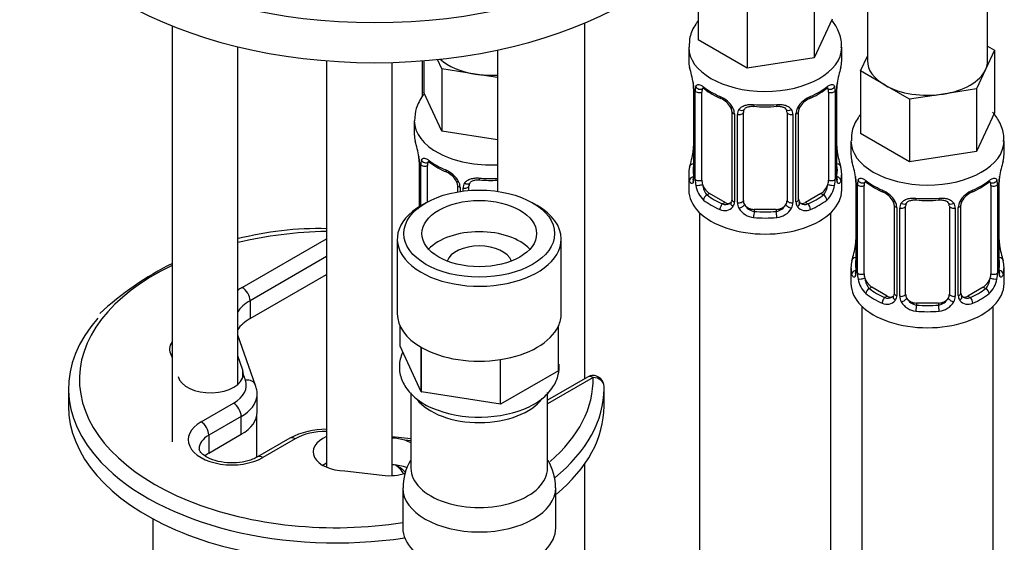
# Model space of a CAD drawing. Units: millimetres. Extents: x -325 to 1540, y 0 to 1779.
# Drawn here: x 1299 to 1389, y 401 to 449 of the extents above; entities that cross this region are included whole.
import ezdxf

# ---------------------------------------------------------------- set-up
doc = ezdxf.new("R2010")
doc.units = ezdxf.units.MM
for name, color, linetype in [('11859', 7, 'Continuous'), ('36359', 7, 'Continuous'), ('36939', 7, 'Continuous'), ('40097', 7, 'Continuous'), ('564', 7, 'Continuous'), ('64106', 7, 'Continuous'), ('64269-15X100', 7, 'Continuous'), ('76110', 7, 'Continuous'), ('Défaut', 7, 'Continuous')]:
    doc.layers.add(name, color=color, linetype=linetype)

# ---------------------------------------------------------------- blocks, each defined once
blk = doc.blocks.new('SE1')
at = {"layer": '11859', "color": 7, "linetype": 'Continuous'}
for p, q in [((1312.643, 448.546), (1312.643, 410.47)), ((1318.643, 415.712), (1318.643, 446.643)), ((1326.785, 445.36), (1326.785, 408.15)), ((1332.785, 407.386), (1332.785, 445.209))]:
    blk.add_line(p, q, dxfattribs=at)
at = {"layer": '36359', "color": 7, "linetype": 'Continuous'}
for p, q in [((1335.672, 445.365), (1335.672, 442.446)), ((1337.315, 444.619), (1336.916, 445.479)), ((1340.383, 444.145), (1337.315, 444.619)), ((1337.315, 444.619), (1337.315, 438.904)), ((1342.402, 443.832), (1340.383, 444.145)), ((1337.315, 438.904), (1335.672, 442.446)), ((1334.806, 439.864), (1334.806, 438.619)), ((1342.402, 438.117), (1337.315, 438.904)), ((1335.207, 436.603), (1335.214, 436.553)), ((1335.257, 436.093), (1335.257, 432)), ((1335.284, 436.009), (1335.284, 432.017)), ((1335.397, 432.085), (1335.397, 435.851)), ((1336.008, 432.435), (1336.008, 435.762)), ((1338.753, 433.987), (1338.753, 433.353)), ((1338.992, 433.776), (1338.992, 433.392)), ((1339.264, 433.43), (1339.264, 433.711)), ((1339.806, 433.486), (1339.806, 433.897))]:
    blk.add_line(p, q, dxfattribs=at)
for centre, radius, start, end in [((1320.633, 433.814), 14.858, 10.74783, 16.39413), ((1333.049, 436.139), 2.205, 358.96876, 10.8298), ((1331.73, 435.968), 3.555, 0.6583, 9.98841), ((1336.502, 435.896), 1.106, 160.49269, 182.29717), ((1340.269, 441.284), 6.606, 232.40185, 247.528), ((1336.689, 433.065), 2.495, 29.81977, 66.99983), ((1337.035, 433.472), 1.841, 28.0931, 67.242), ((1338.086, 433.994), 0.665, 359.47385, 31.24468), ((1337.83, 433.755), 1.162, 1.0203, 28.27498), ((1341.806, 446.217), 11.808, 264.97026, 272.90212), ((1340.049, 433.723), 0.785, 144.97125, 180.86406)]:
    blk.add_arc(centre, radius, start, end, dxfattribs=at)
for centre, major_axis, ratio, start_param, end_param in [((1341.806, 447.212), (-5.5, 0), 0.57735, 0.567327, 1.308997), ((1341.806, 447.212), (5.5, 0), 0.57735, 4.45059, 4.821001), ((1341.806, 439.864), (7, 0), 0.57735, 3.141852, 4.797663), ((1341.806, 438.619), (7, 0), 0.57735, 3.141593, 3.293694), ((1335.606, 436.664), (0.395, 0.063), 0.166114, 3.102883, 3.429422), ((1335.657, 436.093), (0.4, 0), 0.57735, 3.113137, 3.141591), ((1335.657, 436.093), (0.4, 0), 0.57735, 3.141591, 3.513239), ((1335.822, 436.363), (0.373, -0.146), 0.85055, 3.855675, 5.740852), ((1336.715, 435.353), (-0.5, 0.866), 0.57735, 0.338885, 0.785398), ((1341.806, 438.619), (-7, 0), 0.57735, 0.633297, 0.937499), ((1336.486, 436.364), (0.247, 0.314), 0.658162, 2.44473, 3.142159), ((1335.763, 435.944), (0.4, 0), 0.57735, 3.555344, 5.371005), ((1337.9, 435.548), (0.156, 0.368), 0.483207, 2.29088, 3.17446), ((1339.022, 434.515), (0.359, 0.176), 0.358003, 3.132147, 4.05706), ((1341.806, 438.619), (-7, 0), 0.57735, 1.418695, 1.65607), ((1340.806, 434.853), (0.035, 0.398), 0.123712, 2.191761, 3.14151), ((1339.153, 433.987), (0.4, 0), 0.57735, 3.13735, 4.298637), ((1339.409, 433.926), (0.4, 0), 0.57735, 4.340743, 6.156403), ((1339.543, 434.39), (-0.332, 0.222), 0.641506, 1.587428, 3.144592), ((1340.806, 433.897), (-1, 0), 0.816497, 6.156042, 6.283185)]:
    blk.add_ellipse(centre, major_axis=major_axis, ratio=ratio, start_param=start_param, end_param=end_param, dxfattribs=at)
for points, knots in [([(1335.75, 442.378), (1335.698, 442.315), (1335.368, 441.894), (1334.914, 441.062), (1334.854, 440.286), (1334.829, 439.863)], [0.8453236, 0.8453236, 0.8453236, 0.8453236, 0.8590835, 0.9347073, 1, 1, 1, 1]), ([(1335.459, 436.265), (1335.488, 436.331), (1335.524, 436.378), (1335.614, 436.437), (1335.667, 436.448), (1335.787, 436.439), (1335.855, 436.417), (1336.001, 436.345), (1336.08, 436.293), (1336.164, 436.228)], [0, 0, 0, 0, 0.25, 0.25, 0.5, 0.5, 0.75, 0.75, 1, 1, 1, 1]), ([(1336.058, 436.158), (1336.057, 436.158), (1336.06, 436.158), (1336.116, 436.139), (1336.195, 436.08), (1336.24, 436.047)], [0.4181516, 0.4181516, 0.4181516, 0.4181516, 0.4906492, 0.7561856, 1, 1, 1, 1]), ([(1339.406, 434.173), (1339.469, 434.261), (1339.549, 434.335), (1339.737, 434.461), (1339.845, 434.511), (1340.079, 434.586), (1340.206, 434.611), (1340.469, 434.637), (1340.606, 434.637), (1340.746, 434.625)], [0, 0, 0, 0, 0.25, 0.25, 0.5, 0.5, 0.75, 0.75, 1, 1, 1, 1]), ([(1339.883, 434.165), (1339.898, 434.191), (1339.944, 434.265), (1340.118, 434.376), (1340.423, 434.463), (1340.644, 434.457), (1340.772, 434.452)], [0, 0, 0, 0, 0.125364, 0.428203, 0.714432, 1, 1, 1, 1])]:
    blk.add_open_spline(points, degree=3, knots=knots, dxfattribs=at)
blk.add_open_spline([(1339.826, 433.999), (1339.831, 434.091), (1339.851, 434.146), (1339.886, 434.163)], degree=3, dxfattribs=at)
at = {"layer": '36939', "color": 7, "linetype": 'Continuous'}
for p, q in [((1376.258, 471.984), (1376.258, 445.375)), ((1387.258, 445.375), (1387.258, 471.994)), ((1360.774, 452.999), (1360.774, 447.284)), ((1371.399, 451.355), (1371.399, 445.64)), ((1365.265, 450.406), (1365.265, 444.691)), ((1373.043, 449.182), (1371.399, 445.64)), ((1365.265, 444.691), (1360.774, 447.284)), ((1359.908, 446.6), (1359.908, 445.356)), ((1373.908, 445.356), (1373.908, 446.6)), ((1387.892, 446.324), (1387.07, 444.553)), ((1387.258, 446.69), (1387.892, 446.324)), ((1387.892, 446.324), (1387.892, 440.608)), ((1371.399, 445.64), (1365.265, 444.691)), ((1375.623, 444.426), (1376.258, 445.793)), ((1375.623, 444.426), (1375.623, 438.71)), ((1377.869, 443.13), (1375.623, 444.426)), ((1387.07, 444.553), (1386.248, 442.782)), ((1360.309, 443.339), (1360.317, 443.289)), ((1360.359, 442.829), (1360.359, 434.765)), ((1360.386, 442.745), (1360.386, 434.682)), ((1360.499, 434.524), (1360.499, 442.588)), ((1361.11, 434.435), (1361.11, 442.498)), ((1372.707, 442.498), (1372.707, 434.435)), ((1373.318, 442.588), (1373.318, 434.524)), ((1373.431, 434.682), (1373.431, 442.745)), ((1373.458, 434.765), (1373.458, 442.829)), ((1380.114, 441.833), (1377.869, 443.13)), ((1386.248, 442.782), (1383.181, 442.308)), ((1386.248, 442.782), (1386.248, 437.067)), ((1383.181, 442.308), (1380.114, 441.833)), ((1380.114, 441.833), (1380.114, 436.118)), ((1363.855, 440.723), (1363.855, 432.66)), ((1364.908, 432.57), (1364.908, 440.633)), ((1368.908, 440.633), (1368.908, 432.57)), ((1369.962, 432.66), (1369.962, 440.723)), ((1387.892, 440.608), (1386.248, 437.067)), ((1364.094, 440.512), (1364.094, 432.449)), ((1364.366, 432.384), (1364.366, 440.447)), ((1369.45, 440.447), (1369.45, 432.384)), ((1369.723, 432.449), (1369.723, 440.512)), ((1374.758, 438.026), (1374.758, 436.782)), ((1380.114, 436.118), (1375.623, 438.71)), ((1388.758, 436.782), (1388.758, 438.026)), ((1373.508, 437.023), (1373.5, 437.073)), ((1386.248, 437.067), (1380.114, 436.118)), ((1359.908, 435.006), (1359.908, 433.536)), ((1373.908, 433.536), (1373.908, 435.006)), ((1375.158, 434.766), (1375.166, 434.716)), ((1375.208, 434.255), (1375.208, 426.192)), ((1388.307, 426.192), (1388.307, 434.255)), ((1375.236, 434.172), (1375.236, 426.108)), ((1375.348, 425.951), (1375.348, 434.014)), ((1375.959, 425.861), (1375.959, 433.925)), ((1387.556, 433.925), (1387.556, 425.861)), ((1388.167, 434.014), (1388.167, 425.951)), ((1388.28, 426.108), (1388.28, 434.172)), ((1361.817, 433.21), (1361.588, 433.078)), ((1363.231, 432.393), (1361.817, 433.21)), ((1372, 433.21), (1370.585, 432.393)), ((1372, 433.21), (1372.229, 433.078)), ((1363.231, 432.393), (1363.003, 432.261)), ((1365.908, 431.753), (1365.908, 431.566)), ((1367.908, 431.753), (1365.908, 431.753)), ((1367.908, 431.753), (1367.908, 431.566)), ((1370.585, 432.393), (1370.814, 432.261)), ((1378.704, 432.15), (1378.704, 424.087)), ((1378.943, 431.939), (1378.943, 423.876)), ((1379.216, 423.81), (1379.216, 431.874)), ((1379.758, 423.996), (1379.758, 432.06)), ((1383.758, 432.06), (1383.758, 423.996)), ((1384.3, 431.874), (1384.3, 423.81)), ((1384.572, 423.876), (1384.572, 431.939)), ((1384.811, 424.087), (1384.811, 432.15)), ((1360.908, 431.454), (1360.908, 222.88)), ((1372.908, 222.88), (1372.908, 431.454)), ((1388.357, 428.45), (1388.35, 428.5)), ((1374.758, 426.433), (1374.758, 424.963)), ((1388.758, 424.963), (1388.758, 426.433)), ((1376.667, 424.637), (1376.438, 424.504)), ((1378.081, 423.82), (1376.667, 424.637)), ((1386.849, 424.637), (1385.435, 423.82)), ((1386.849, 424.637), (1387.078, 424.504)), ((1378.081, 423.82), (1377.852, 423.688)), ((1385.435, 423.82), (1385.664, 423.688)), ((1375.758, 422.881), (1375.758, 214.306)), ((1380.758, 423.18), (1380.758, 422.993)), ((1382.758, 423.18), (1380.758, 423.18)), ((1382.758, 423.18), (1382.758, 422.993)), ((1387.758, 214.306), (1387.758, 422.881))]:
    blk.add_line(p, q, dxfattribs=at)
for centre, radius, start, end in [((1345.736, 440.55), 14.858, 10.74783, 16.39413), ((1388.082, 440.55), 14.858, 163.60597, 169.25206), ((1358.151, 442.875), 2.205, 358.96876, 10.8298), ((1356.832, 442.704), 3.555, 0.6583, 9.98841), ((1376.982, 442.704), 3.552, 170.00785, 179.34544), ((1376.128, 442.826), 2.669, 168.93204, 179.93746), ((1361.604, 442.632), 1.106, 160.49269, 182.29717), ((1365.371, 448.02), 6.606, 232.40185, 247.528), ((1368.433, 448.041), 6.63, 292.49965, 307.57051), ((1372.215, 442.632), 1.104, 357.68409, 19.52604), ((1361.791, 439.801), 2.495, 29.81977, 66.99983), ((1362.138, 440.208), 1.841, 28.0931, 67.242), ((1372.026, 439.801), 2.495, 113.00039, 150.18002), ((1371.678, 440.233), 1.823, 112.89683, 152.49262), ((1363.188, 440.73), 0.665, 359.47385, 31.24468), ((1362.932, 440.491), 1.162, 1.0203, 28.27498), ((1365.152, 440.459), 0.785, 144.97125, 180.86406), ((1366.908, 452.953), 11.808, 264.97026, 275.02974), ((1368.622, 440.716), 0.278, 347.4055, 41.22346), ((1368.665, 440.459), 0.785, 359.13105, 35.03364), ((1370.884, 440.491), 1.161, 151.71862, 178.9861), ((1370.63, 440.727), 0.667, 148.60665, 180.28771), ((1345.736, 439.812), 14.858, 343.60587, 349.25217), ((1357.691, 437.535), 2.667, 348.93103, 359.93687), ((1375.671, 437.488), 2.21, 178.96542, 190.82293), ((1388.082, 439.812), 14.858, 190.74794, 196.39403), ((1360.585, 431.976), 14.858, 10.74783, 16.39413), ((1402.931, 431.976), 14.858, 163.60597, 169.25206), ((1359.363, 434.721), 0.997, 345.56088, 2.59855), ((1359.094, 434.641), 1.293, 343.33854, 1.80837), ((1363.394, 434.55), 2.895, 180.50925, 191.94833), ((1370.424, 434.55), 2.894, 348.04934, 359.49307), ((1374.721, 434.641), 1.291, 178.17711, 196.67599), ((1374.424, 434.714), 0.965, 179.2919, 194.30975), ((1373, 434.301), 2.205, 358.96876, 10.8298), ((1371.681, 434.131), 3.555, 0.6583, 9.98841), ((1376.454, 434.059), 1.106, 160.49269, 182.29717), ((1380.221, 439.447), 6.606, 232.40185, 247.528), ((1383.283, 439.468), 6.63, 292.49965, 307.57051), ((1387.064, 434.059), 1.104, 357.68409, 19.52604), ((1391.831, 434.131), 3.552, 170.00785, 179.34544), ((1390.977, 434.253), 2.669, 168.93204, 179.93746), ((1362.851, 434.303), 2.316, 188.75417, 226.81523), ((1370.966, 434.303), 2.316, 313.18423, 351.24637), ((1376.64, 431.228), 2.495, 29.81977, 66.99983), ((1376.987, 431.635), 1.841, 28.0931, 67.242), ((1386.875, 431.228), 2.495, 113.00039, 150.18002), ((1386.527, 431.659), 1.823, 112.89683, 152.49262), ((1363.315, 432.435), 0.779, 325.29366, 1.02771), ((1370.501, 432.435), 0.779, 178.96595, 214.71268), ((1370.24, 432.611), 0.273, 168.44726, 220.80596), ((1370.196, 432.473), 0.162, 193.74776, 260.77178), ((1378.038, 432.157), 0.665, 359.47385, 31.24468), ((1377.782, 431.918), 1.162, 1.0203, 28.27498), ((1381.758, 444.38), 11.808, 264.97026, 275.02974), ((1385.733, 431.918), 1.161, 151.71862, 178.9861), ((1385.48, 432.154), 0.667, 148.60665, 180.28771), ((1363.209, 432.613), 0.972, 242.86661, 320.21211), ((1363.284, 432.952), 0.746, 247.83029, 300.17582), ((1365.464, 432.4), 1.098, 180.83698, 209.49085), ((1365.997, 432.728), 1.723, 210.28712, 265.04531), ((1366.087, 432.763), 1.21, 206.8319, 261.53893), ((1367.736, 432.756), 1.202, 278.24899, 333.38019), ((1367.82, 432.728), 1.723, 274.95482, 329.71275), ((1368.353, 432.4), 1.098, 330.50418, 359.16799), ((1370.608, 432.613), 0.972, 219.78724, 297.13404), ((1370.529, 432.939), 0.735, 240.4432, 292.80783), ((1380.001, 431.885), 0.785, 144.97125, 180.86406), ((1383.471, 432.142), 0.278, 347.4055, 41.22346), ((1383.515, 431.886), 0.785, 359.13105, 35.03364), ((1372.54, 428.962), 2.667, 348.93103, 359.93687), ((1390.52, 428.914), 2.21, 178.96542, 190.82293), ((1360.585, 431.239), 14.858, 343.60587, 349.25217), ((1402.931, 431.239), 14.858, 190.74794, 196.39403), ((1374.212, 426.148), 0.997, 345.56088, 2.59855), ((1373.943, 426.068), 1.293, 343.33854, 1.80837), ((1389.57, 426.067), 1.291, 178.17711, 196.67599), ((1389.273, 426.141), 0.965, 179.2919, 194.30975), ((1378.243, 425.977), 2.895, 180.50925, 191.94833), ((1377.7, 425.73), 2.316, 188.75417, 226.81523), ((1385.815, 425.73), 2.316, 313.18423, 351.24637), ((1385.274, 425.977), 2.894, 348.04934, 359.49307), ((1378.058, 424.04), 0.972, 242.86661, 320.21211), ((1378.133, 424.379), 0.746, 247.83029, 300.17582), ((1378.165, 423.862), 0.779, 325.29366, 1.02771), ((1380.314, 423.827), 1.098, 180.83698, 209.49085), ((1380.936, 424.19), 1.21, 206.8319, 261.53893), ((1382.585, 424.182), 1.202, 278.24899, 333.38019), ((1383.202, 423.826), 1.098, 330.50418, 359.16799), ((1385.351, 423.862), 0.779, 178.96595, 214.71268), ((1385.457, 424.04), 0.972, 219.78724, 297.13404), ((1385.089, 424.038), 0.273, 168.44726, 220.80596), ((1385.045, 423.899), 0.162, 193.74776, 260.77178), ((1385.379, 424.366), 0.735, 240.4432, 292.80783), ((1380.846, 424.155), 1.723, 210.28712, 265.04531), ((1382.669, 424.155), 1.723, 274.95482, 329.71275)]:
    blk.add_arc(centre, radius, start, end, dxfattribs=at)
for centre, major_axis, ratio, start_param, end_param in [((1366.908, 446.6), (-7, 0), 0.57735, 6.281691, 6.283185), ((1366.908, 446.6), (-7, 0), 0.57735, 0, 3.131909), ((1366.908, 445.356), (7, 0), 0.57735, 3.141593, 3.293694), ((1366.908, 445.356), (-7, 0), 0.57735, 2.989492, 3.141593), ((1381.758, 445.375), (5.5, 0), 0.57735, 3.141593, 3.926991), ((1381.758, 445.375), (-5.5, 0), 0.57735, 2.879793, 3.141593), ((1381.758, 445.375), (5.5, 0), 0.57735, 4.974188, 6.021386), ((1360.708, 443.4), (0.395, 0.063), 0.166114, 3.102883, 3.429422), ((1373.108, 443.4), (-0.395, 0.063), 0.166114, 2.853764, 3.184441), ((1360.759, 442.829), (0.4, 0), 0.57735, 3.113137, 3.141591), ((1360.759, 442.829), (0.4, 0), 0.57735, 3.141591, 3.513239), ((1360.865, 442.68), (0.4, 0), 0.57735, 3.555344, 5.371005), ((1360.924, 443.099), (0.373, -0.146), 0.85055, 3.855675, 5.740852), ((1361.817, 442.09), (-0.5, 0.866), 0.57735, 0.338885, 0.785398), ((1366.908, 445.356), (-7, 0), 0.57735, 0.633297, 0.937499), ((1361.588, 443.1), (0.247, 0.314), 0.658162, 2.44473, 3.142159), ((1366.908, 445.356), (7, 0), 0.57735, 5.345686, 5.649888), ((1372.229, 443.1), (-0.247, 0.314), 0.658162, 3.141017, 3.838456), ((1372, 442.09), (-0.5, -0.866), 0.57735, -3.480478, -3.361794), ((1372.893, 443.099), (-0.373, -0.146), 0.85055, 0.542333, 2.42751), ((1372, 442.09), (0.5, 0.866), 0.57735, 5.497787, 5.9443), ((1372.952, 442.68), (-0.4, 0), 0.57735, 0.912181, 2.727841), ((1373.058, 442.829), (-0.4, 0), 0.57735, 2.769946, 3.146041), ((1381.758, 445.375), (5.5, 0), 0.57735, 3.926991, 4.974188), ((1363.003, 442.284), (0.156, 0.368), 0.483207, 2.29088, 3.17446), ((1370.814, 442.284), (-0.156, 0.368), 0.483207, 3.128072, 3.992305), ((1364.124, 441.251), (0.359, 0.176), 0.358003, 3.132147, 4.05706), ((1364.255, 440.723), (0.4, 0), 0.57735, 3.13735, 4.298637), ((1364.512, 440.662), (0.4, 0), 0.57735, 4.340743, 6.156403), ((1364.646, 441.126), (-0.332, 0.222), 0.641506, 1.587428, 3.144592), ((1365.908, 440.633), (-1, 0), 0.816497, 6.156042, 6.283185), ((1366.908, 445.356), (-7, 0), 0.57735, 1.418695, 1.722897), ((1365.908, 441.589), (0.035, 0.398), 0.123712, 2.191761, 3.14151), ((1367.908, 441.589), (-0.035, 0.398), 0.123712, 3.141664, 4.091425), ((1369.171, 441.126), (0.332, 0.222), 0.641506, 3.149217, 4.695758), ((1369.305, 440.662), (-0.4, 0), 0.57735, 0.126783, 1.942443), ((1369.562, 440.723), (-0.4, 0), 0.57735, 1.984548, 3.144521), ((1369.693, 441.251), (-0.359, 0.176), 0.358003, 2.226125, 3.17051), ((1381.758, 438.026), (-7, 0), 0.57735, 6.281691, 6.283185), ((1381.758, 438.026), (-7, 0), 0.57735, 0, 3.131909), ((1360.708, 436.962), (0.395, -0.063), 0.166114, 3.188685, 3.653865), ((1373.108, 436.962), (-0.395, -0.063), 0.166114, 2.62932, 3.098959), ((1381.758, 436.782), (7, 0), 0.57735, 3.141593, 3.293694), ((1381.758, 436.782), (-7, 0), 0.57735, 2.989492, 3.141593), ((1366.908, 435.006), (7, 0), 0.57735, 2.989492, 3.293694), ((1360.385, 435.583), (0.387, -0.103), 0.80707, 1.846723, 3.352676), ((1366.908, 435.333), (6.6, 0), 0.57735, 3.017713, 3.265472), ((1373.432, 435.583), (-0.387, -0.103), 0.80707, 2.93051, 4.436462), ((1366.908, 435.333), (-6.6, 0), 0.57735, 3.017713, 3.265472), ((1366.908, 435.006), (-7, 0), 0.57735, 2.989492, 3.293694), ((1360.385, 434.429), (-0.387, -0.103), 0.80707, 4.501306, 6.072102), ((1360.708, 434.349), (0.381, -0.123), 0.86268, 3.140217, 3.728142), ((1360.759, 434.765), (0.4, 0), 0.57735, 3.141593, 3.513239), ((1360.865, 434.617), (-0.4, 0), 0.57735, 0.413752, 2.229412), ((1361.817, 434.026), (-0.5, 0.866), 0.57735, 0.785398, 1.231911), ((1372, 434.026), (0.5, 0.866), 0.57735, 5.051274, 5.497787), ((1372.952, 434.617), (0.4, 0), 0.57735, 4.053773, 5.869434), ((1373.058, 434.765), (-0.4, 0), 0.57735, 2.769946, 3.141593), ((1373.432, 434.429), (0.387, -0.103), 0.80707, 0.211083, 1.718624), ((1373.108, 434.349), (-0.381, -0.123), 0.86268, 2.555043, 3.150979), ((1375.558, 434.826), (0.395, 0.063), 0.166114, 3.102883, 3.429422), ((1375.608, 434.255), (0.4, 0), 0.57735, 3.113137, 3.141591), ((1375.608, 434.255), (0.4, 0), 0.57735, 3.141591, 3.513239), ((1375.774, 434.525), (0.373, -0.146), 0.85055, 3.855675, 5.740852), ((1376.667, 433.516), (-0.5, 0.866), 0.57735, 0.338885, 0.785398), ((1381.758, 436.782), (-7, 0), 0.57735, 0.633297, 0.937499), ((1376.438, 434.527), (0.247, 0.314), 0.658162, 2.44473, 3.142159), ((1381.758, 436.782), (7, 0), 0.57735, 5.345686, 5.649888), ((1387.078, 434.527), (-0.247, 0.314), 0.658162, 3.141017, 3.838456), ((1387.742, 434.525), (-0.373, -0.146), 0.85055, 0.542333, 2.42751), ((1386.849, 433.516), (0.5, 0.866), 0.57735, 5.497787, 5.9443), ((1387.907, 434.255), (-0.4, 0), 0.57735, 2.769946, 3.146041), ((1387.958, 434.826), (-0.395, 0.063), 0.166114, 2.853764, 3.184441), ((1366.908, 433.536), (-7, 0), 0.57735, 0, 3.141593), ((1360.924, 434.048), (-0.392, -0.078), 0.178244, 0.357599, 2.242775), ((1361.817, 434.026), (0.5, -0.866), 0.57735, 4.373504, 5.497787), ((1372, 434.026), (0.5, 0.866), 0.57735, 3.926991, 5.051274), ((1372.893, 434.048), (0.392, -0.078), 0.178244, 4.04041, 5.925586), ((1375.715, 434.107), (0.4, 0), 0.57735, 3.555344, 5.371005), ((1377.852, 433.711), (0.156, 0.368), 0.483207, 2.29088, 3.17446), ((1385.664, 433.711), (-0.156, 0.368), 0.483207, 3.128072, 3.992305), ((1387.801, 434.107), (-0.4, 0), 0.57735, 0.912181, 2.727841), ((1361.588, 432.751), (-0.247, -0.314), 0.658162, 4.015526, 5.586322), ((1366.908, 435.006), (-7, 0), 0.57735, 0.633297, 0.937499), ((1366.908, 435.333), (-6.6, 0), 0.57735, 0.633297, 0.937499), ((1364.124, 432.201), (0.333, -0.222), 0.670791, 3.124422, 4.652076), ((1364.255, 432.66), (0.4, 0), 0.57735, 3.141593, 4.298637), ((1364.512, 432.599), (-0.4, 0), 0.57735, 1.19915, 3.01481), ((1365.908, 432.57), (1, 0), 0.816497, 3.141593, 3.588106), ((1367.908, 432.57), (1, 0), 0.816497, 5.836672, 6.283185), ((1369.305, 432.599), (0.4, 0), 0.57735, 3.268375, 5.084035), ((1369.562, 432.66), (-0.4, 0), 0.57735, 1.984548, 3.141593), ((1369.693, 432.201), (-0.333, -0.222), 0.670791, 1.631109, 3.165986), ((1366.908, 435.333), (6.6, 0), 0.57735, 5.345686, 5.649888), ((1366.908, 435.006), (7, 0), 0.57735, 5.345686, 5.649888), ((1372.229, 432.751), (0.247, -0.314), 0.658162, 0.696863, 2.267659), ((1378.974, 432.678), (0.359, 0.176), 0.358003, 3.132147, 4.05706), ((1381.758, 436.782), (-7, 0), 0.57735, 1.418695, 1.722897), ((1380.758, 433.016), (0.035, 0.398), 0.123712, 2.191761, 3.14151), ((1382.758, 433.016), (-0.035, 0.398), 0.123712, 3.141664, 4.091425), ((1384.542, 432.678), (-0.359, 0.176), 0.358003, 2.226125, 3.17051), ((1363.003, 431.935), (-0.156, -0.368), 0.483207, 3.861676, 5.432473), ((1363.231, 433.21), (-0.5, 0.866), 0.57735, 2.356194, 3.141593), ((1364.646, 432.076), (-0.355, -0.185), 0.387288, 0.98259, 2.867767), ((1365.908, 432.57), (1, 0), 0.816497, 3.588106, 4.712389), ((1365.908, 431.24), (-0.035, -0.398), 0.123712, 3.762557, 5.333353), ((1366.908, 435.333), (-6.6, 0), 0.57735, 1.418695, 1.722897), ((1367.908, 432.57), (1, 0), 0.816497, 4.712389, 5.836672), ((1367.908, 431.24), (0.035, -0.398), 0.123712, 0.949832, 2.520628), ((1369.171, 432.076), (0.355, -0.185), 0.387288, 3.415419, 5.300595), ((1370.585, 433.21), (0.5, 0.866), 0.57735, 3.141593, 3.926991), ((1370.814, 431.935), (0.156, -0.368), 0.483207, 0.850713, 2.421509), ((1379.104, 432.15), (0.4, 0), 0.57735, 3.13735, 4.298637), ((1379.361, 432.089), (0.4, 0), 0.57735, 4.340743, 6.156403), ((1379.495, 432.553), (-0.332, 0.222), 0.641506, 1.587428, 3.144592), ((1380.758, 432.06), (-1, 0), 0.816497, 6.156042, 6.283185), ((1384.02, 432.553), (0.332, 0.222), 0.641506, 3.149217, 4.695758), ((1384.154, 432.089), (-0.4, 0), 0.57735, 0.126783, 1.942443), ((1384.411, 432.15), (-0.4, 0), 0.57735, 1.984548, 3.144521), ((1366.908, 435.006), (7, 0), 0.57735, 4.560288, 4.86449), ((1375.558, 428.389), (0.395, -0.063), 0.166114, 3.188685, 3.653865), ((1387.958, 428.389), (-0.395, -0.063), 0.166114, 2.62932, 3.098959), ((1381.758, 426.433), (7, 0), 0.57735, 2.989492, 3.293694), ((1375.234, 427.01), (0.387, -0.103), 0.80707, 1.846723, 3.352676), ((1381.758, 426.76), (6.6, 0), 0.57735, 3.017713, 3.265472), ((1388.281, 427.01), (-0.387, -0.103), 0.80707, 2.93051, 4.436462), ((1381.758, 426.76), (-6.6, 0), 0.57735, 3.017713, 3.265472), ((1381.758, 426.433), (-7, 0), 0.57735, 2.989492, 3.293694), ((1375.234, 425.856), (-0.387, -0.103), 0.80707, 4.501306, 6.072102), ((1375.608, 426.192), (0.4, 0), 0.57735, 3.141593, 3.513239), ((1387.907, 426.192), (-0.4, 0), 0.57735, 2.769946, 3.141593), ((1388.281, 425.856), (0.387, -0.103), 0.80707, 0.211083, 1.718624), ((1375.558, 425.776), (0.381, -0.123), 0.86268, 3.140217, 3.728142), ((1375.715, 426.044), (-0.4, 0), 0.57735, 0.413752, 2.229412), ((1375.774, 425.475), (-0.392, -0.078), 0.178244, 0.357599, 2.242775), ((1376.667, 425.453), (-0.5, 0.866), 0.57735, 0.785398, 1.231911), ((1376.667, 425.453), (0.5, -0.866), 0.57735, 4.373504, 5.497787), ((1386.849, 425.453), (0.5, 0.866), 0.57735, 3.926991, 5.051274), ((1386.849, 425.453), (0.5, 0.866), 0.57735, 5.051274, 5.497787), ((1387.742, 425.475), (0.392, -0.078), 0.178244, 4.04041, 5.925586), ((1387.801, 426.044), (0.4, 0), 0.57735, 4.053773, 5.869434), ((1387.958, 425.776), (-0.381, -0.123), 0.86268, 2.555043, 3.150979), ((1381.758, 424.963), (-7, 0), 0.57735, 0, 3.141593), ((1376.438, 424.178), (-0.247, -0.314), 0.658162, 4.015526, 5.586322), ((1381.758, 426.76), (-6.6, 0), 0.57735, 0.633297, 0.937499), ((1381.758, 426.76), (6.6, 0), 0.57735, 5.345686, 5.649888), ((1387.078, 424.178), (0.247, -0.314), 0.658162, 0.696863, 2.267659), ((1381.758, 426.433), (-7, 0), 0.57735, 0.633297, 0.937499), ((1377.852, 423.361), (-0.156, -0.368), 0.483207, 3.861676, 5.432473), ((1378.081, 424.637), (-0.5, 0.866), 0.57735, 2.356194, 3.141593), ((1378.974, 423.628), (0.333, -0.222), 0.670791, 3.124422, 4.652076), ((1379.104, 424.087), (0.4, 0), 0.57735, 3.141593, 4.298637), ((1379.361, 424.026), (-0.4, 0), 0.57735, 1.19915, 3.01481), ((1379.495, 423.503), (-0.355, -0.185), 0.387288, 0.98259, 2.867767), ((1380.758, 423.996), (1, 0), 0.816497, 3.141593, 3.588106), ((1380.758, 423.996), (1, 0), 0.816497, 3.588106, 4.712389), ((1382.758, 423.996), (1, 0), 0.816497, 4.712389, 5.836672), ((1382.758, 423.996), (1, 0), 0.816497, 5.836672, 6.283185), ((1384.02, 423.503), (0.355, -0.185), 0.387288, 3.415419, 5.300595), ((1384.154, 424.026), (0.4, 0), 0.57735, 3.268375, 5.084035), ((1384.411, 424.087), (-0.4, 0), 0.57735, 1.984548, 3.141593), ((1384.542, 423.628), (-0.333, -0.222), 0.670791, 1.631109, 3.165986), ((1385.435, 424.637), (0.5, 0.866), 0.57735, 3.141593, 3.926991), ((1385.664, 423.361), (0.156, -0.368), 0.483207, 0.850713, 2.421509), ((1381.758, 426.433), (7, 0), 0.57735, 5.345686, 5.649888), ((1380.758, 422.666), (-0.035, -0.398), 0.123712, 3.762557, 5.333353), ((1381.758, 426.76), (-6.6, 0), 0.57735, 1.418695, 1.722897), ((1382.758, 422.666), (0.035, -0.398), 0.123712, 0.949832, 2.520628), ((1381.758, 426.433), (7, 0), 0.57735, 4.560288, 4.86449)]:
    blk.add_ellipse(centre, major_axis=major_axis, ratio=ratio, start_param=start_param, end_param=end_param, dxfattribs=at)
for points, knots in [([(1360.743, 448.976), (1360.678, 448.89), (1360.356, 448.439), (1359.971, 447.639), (1359.958, 446.942), (1359.957, 446.612)], [0.8557528, 0.8557528, 0.8557528, 0.8557528, 0.8738015, 0.9489021, 1, 1, 1, 1]), ([(1373.861, 446.539), (1373.879, 446.674), (1373.946, 447.211), (1373.631, 448.133), (1373.214, 448.799), (1373.006, 449.062)], [0, 0, 0, 0, 0.0210428, 0.0977909, 0.1548602, 0.1548602, 0.1548602, 0.1548602]), ([(1360.562, 443.001), (1360.59, 443.067), (1360.626, 443.114), (1360.716, 443.173), (1360.769, 443.184), (1360.889, 443.175), (1360.958, 443.153), (1361.103, 443.081), (1361.183, 443.029), (1361.266, 442.964)], [0, 0, 0, 0, 0.25, 0.25, 0.5, 0.5, 0.75, 0.75, 1, 1, 1, 1]), ([(1361.16, 442.894), (1361.159, 442.894), (1361.162, 442.895), (1361.219, 442.875), (1361.297, 442.816), (1361.343, 442.783)], [0.4181516, 0.4181516, 0.4181516, 0.4181516, 0.4906492, 0.7561856, 1, 1, 1, 1]), ([(1372.47, 442.775), (1372.508, 442.806), (1372.585, 442.869), (1372.65, 442.894), (1372.657, 442.893), (1372.656, 442.893)], [0, 0, 0, 0, 0.1891288, 0.4601849, 0.578633, 0.578633, 0.578633, 0.578633]), ([(1372.551, 442.964), (1372.634, 443.029), (1372.712, 443.08), (1372.859, 443.153), (1372.927, 443.175), (1373.047, 443.184), (1373.101, 443.173), (1373.19, 443.114), (1373.227, 443.067), (1373.255, 443.001)], [0, 0, 0, 0, 0.25, 0.25, 0.5, 0.5, 0.75, 0.75, 1, 1, 1, 1]), ([(1364.509, 440.91), (1364.572, 440.997), (1364.651, 441.071), (1364.839, 441.197), (1364.947, 441.247), (1365.181, 441.322), (1365.309, 441.347), (1365.571, 441.373), (1365.709, 441.373), (1365.848, 441.361)], [0, 0, 0, 0, 0.25, 0.25, 0.5, 0.5, 0.75, 0.75, 1, 1, 1, 1]), ([(1364.986, 440.901), (1365, 440.927), (1365.046, 441.001), (1365.22, 441.112), (1365.525, 441.199), (1365.746, 441.193), (1365.874, 441.188)], [0, 0, 0, 0, 0.125364, 0.428203, 0.714432, 1, 1, 1, 1]), ([(1367.943, 441.182), (1368.007, 441.189), (1368.178, 441.208), (1368.463, 441.16), (1368.719, 441.047), (1368.797, 440.953), (1368.838, 440.899)], [0, 0, 0, 0, 0.140492, 0.433449, 0.726414, 1, 1, 1, 1]), ([(1367.969, 441.361), (1368.108, 441.373), (1368.244, 441.373), (1368.508, 441.348), (1368.635, 441.322), (1368.869, 441.248), (1368.978, 441.197), (1369.165, 441.072), (1369.245, 440.998), (1369.308, 440.91)], [0, 0, 0, 0, 0.25, 0.25, 0.5, 0.5, 0.75, 0.75, 1, 1, 1, 1]), ([(1388.711, 437.966), (1388.728, 438.101), (1388.795, 438.638), (1388.456, 439.633), (1387.985, 440.347), (1387.716, 440.655)], [0, 0, 0, 0, 0.0210428, 0.0977909, 0.1671663, 0.1671663, 0.1671663, 0.1671663]), ([(1375.593, 440.402), (1375.528, 440.317), (1375.205, 439.866), (1374.821, 439.066), (1374.807, 438.369), (1374.806, 438.039)], [0.8557528, 0.8557528, 0.8557528, 0.8557528, 0.8738015, 0.9489021, 1, 1, 1, 1]), ([(1360.333, 434.27), (1360.31, 434.205), (1360.282, 434.161), (1360.221, 434.109), (1360.188, 434.102), (1360.124, 434.125), (1360.092, 434.155), (1360.036, 434.249), (1360.011, 434.314), (1359.989, 434.394)], [0, 0, 0, 0, 0.25, 0.25, 0.5, 0.5, 0.75, 0.75, 1, 1, 1, 1]), ([(1360.329, 434.481), (1360.326, 434.471), (1360.322, 434.455), (1360.321, 434.451), (1360.321, 434.452)], [0, 0, 0, 0, 0.1087303, 0.2080098, 0.2080098, 0.2080098, 0.2080098]), ([(1373.828, 434.394), (1373.806, 434.313), (1373.781, 434.25), (1373.725, 434.155), (1373.693, 434.125), (1373.629, 434.102), (1373.596, 434.109), (1373.535, 434.16), (1373.507, 434.205), (1373.484, 434.27)], [0, 0, 0, 0, 0.25, 0.25, 0.5, 0.5, 0.75, 0.75, 1, 1, 1, 1]), ([(1373.496, 434.452), (1373.496, 434.452), (1373.495, 434.455), (1373.491, 434.471), (1373.488, 434.478)], [0.7960476, 0.7960476, 0.7960476, 0.7960476, 0.9138861, 1, 1, 1, 1]), ([(1375.411, 434.428), (1375.439, 434.494), (1375.476, 434.541), (1375.565, 434.599), (1375.619, 434.611), (1375.739, 434.601), (1375.807, 434.58), (1375.953, 434.508), (1376.032, 434.456), (1376.115, 434.391)], [0, 0, 0, 0, 0.25, 0.25, 0.5, 0.5, 0.75, 0.75, 1, 1, 1, 1]), ([(1376.009, 434.321), (1376.009, 434.321), (1376.011, 434.321), (1376.068, 434.302), (1376.146, 434.243), (1376.192, 434.21)], [0.4181516, 0.4181516, 0.4181516, 0.4181516, 0.4906492, 0.7561856, 1, 1, 1, 1]), ([(1387.32, 434.202), (1387.357, 434.232), (1387.434, 434.296), (1387.499, 434.32), (1387.506, 434.32), (1387.506, 434.32)], [0, 0, 0, 0, 0.1891288, 0.4601849, 0.578633, 0.578633, 0.578633, 0.578633]), ([(1387.4, 434.391), (1387.484, 434.456), (1387.562, 434.507), (1387.708, 434.58), (1387.776, 434.601), (1387.896, 434.611), (1387.95, 434.599), (1388.039, 434.541), (1388.076, 434.494), (1388.104, 434.428)], [0, 0, 0, 0, 0.25, 0.25, 0.5, 0.5, 0.75, 0.75, 1, 1, 1, 1]), ([(1361.179, 434.042), (1361.194, 433.946), (1361.213, 433.85), (1361.26, 433.663), (1361.289, 433.571), (1361.391, 433.318), (1361.481, 433.173), (1361.588, 433.078)], [0, 0, 0, 0, 0.25, 0.25, 0.5, 0.5, 1, 1, 1, 1]), ([(1372.229, 433.078), (1372.282, 433.125), (1372.331, 433.184), (1372.42, 433.323), (1372.459, 433.402), (1372.561, 433.655), (1372.609, 433.849), (1372.637, 434.042)], [0, 0, 0, 0, 0.25, 0.25, 0.5, 0.5, 1, 1, 1, 1]), ([(1379.358, 432.336), (1379.421, 432.424), (1379.5, 432.498), (1379.688, 432.624), (1379.796, 432.674), (1380.03, 432.749), (1380.158, 432.774), (1380.42, 432.799), (1380.558, 432.8), (1380.697, 432.787)], [0, 0, 0, 0, 0.25, 0.25, 0.5, 0.5, 0.75, 0.75, 1, 1, 1, 1]), ([(1379.835, 432.328), (1379.85, 432.354), (1379.895, 432.428), (1380.07, 432.539), (1380.374, 432.626), (1380.595, 432.62), (1380.724, 432.615)], [0, 0, 0, 0, 0.125364, 0.428203, 0.714432, 1, 1, 1, 1]), ([(1382.792, 432.609), (1382.856, 432.616), (1383.027, 432.635), (1383.312, 432.587), (1383.568, 432.473), (1383.646, 432.379), (1383.687, 432.326)], [0, 0, 0, 0, 0.140492, 0.433449, 0.726414, 1, 1, 1, 1]), ([(1382.818, 432.787), (1382.958, 432.8), (1383.093, 432.8), (1383.357, 432.774), (1383.484, 432.749), (1383.718, 432.674), (1383.827, 432.624), (1384.014, 432.499), (1384.095, 432.424), (1384.158, 432.336)], [0, 0, 0, 0, 0.25, 0.25, 0.5, 0.5, 0.75, 0.75, 1, 1, 1, 1]), ([(1375.182, 425.697), (1375.159, 425.632), (1375.131, 425.588), (1375.07, 425.536), (1375.037, 425.529), (1374.973, 425.552), (1374.942, 425.582), (1374.885, 425.676), (1374.86, 425.74), (1374.839, 425.821)], [0, 0, 0, 0, 0.25, 0.25, 0.5, 0.5, 0.75, 0.75, 1, 1, 1, 1]), ([(1375.178, 425.908), (1375.175, 425.898), (1375.171, 425.882), (1375.17, 425.878), (1375.17, 425.878)], [0, 0, 0, 0, 0.1087303, 0.2080098, 0.2080098, 0.2080098, 0.2080098]), ([(1376.029, 425.469), (1376.043, 425.372), (1376.062, 425.277), (1376.11, 425.089), (1376.139, 424.998), (1376.241, 424.745), (1376.331, 424.6), (1376.438, 424.504)], [0, 0, 0, 0, 0.25, 0.25, 0.5, 0.5, 1, 1, 1, 1]), ([(1387.078, 424.504), (1387.131, 424.552), (1387.18, 424.611), (1387.269, 424.75), (1387.308, 424.828), (1387.411, 425.082), (1387.458, 425.276), (1387.487, 425.469)], [0, 0, 0, 0, 0.25, 0.25, 0.5, 0.5, 1, 1, 1, 1]), ([(1388.677, 425.821), (1388.656, 425.74), (1388.63, 425.677), (1388.574, 425.582), (1388.542, 425.552), (1388.479, 425.529), (1388.446, 425.536), (1388.385, 425.587), (1388.356, 425.632), (1388.333, 425.697)], [0, 0, 0, 0, 0.25, 0.25, 0.5, 0.5, 0.75, 0.75, 1, 1, 1, 1]), ([(1388.345, 425.879), (1388.345, 425.878), (1388.344, 425.882), (1388.34, 425.897), (1388.338, 425.905)], [0.7960476, 0.7960476, 0.7960476, 0.7960476, 0.9138861, 1, 1, 1, 1])]:
    blk.add_open_spline(points, degree=3, knots=knots, dxfattribs=at)
for points in [[(1364.928, 440.736), (1364.933, 440.827), (1364.953, 440.882), (1364.988, 440.899)], [(1363.786, 432.427), (1363.77, 432.376), (1363.724, 432.34), (1363.648, 432.32)], [(1363.854, 432.661), (1363.842, 432.518), (1363.818, 432.442), (1363.785, 432.432)], [(1379.777, 432.162), (1379.782, 432.254), (1379.802, 432.309), (1379.838, 432.326)], [(1378.635, 423.854), (1378.619, 423.802), (1378.573, 423.767), (1378.497, 423.747)], [(1378.703, 424.088), (1378.691, 423.945), (1378.668, 423.869), (1378.634, 423.859)]]:
    blk.add_open_spline(points, degree=3, dxfattribs=at)
at = {"layer": '40097', "color": 7, "linetype": 'Continuous'}
for p, q in [((1319.067, 424.612), (1326.785, 429.068)), ((1326.785, 427.435), (1319.774, 423.387)), ((1319.774, 421.754), (1326.785, 425.802)), ((1319.774, 423.387), (1319.774, 421.754)), ((1320.289, 415.643), (1318.643, 420.234)), ((1312.559, 418.417), (1312.643, 418.16)), ((1319.111, 417.043), (1318.643, 418.348)), ((1319.111, 416.344), (1319.111, 417.043)), ((1319.17, 416.616), (1319.111, 417.043)), ((1319.348, 416.122), (1319.17, 416.616)), ((1350.662, 416.411), (1346.995, 414.294)), ((1351.162, 416.361), (1346.995, 413.956)), ((1303.164, 415.369), (1303.164, 413.736)), ((1318.695, 415.757), (1318.643, 415.902)), ((1352.164, 413.736), (1352.164, 415.369)), ((1320.431, 413.205), (1320.431, 414.838)), ((1315.29, 412.307), (1318.259, 414.021)), ((1318.966, 412.796), (1315.997, 411.082)), ((1318.966, 411.163), (1318.966, 412.796)), ((1315.997, 409.449), (1318.966, 411.163)), ((1315.997, 411.082), (1315.997, 409.449)), ((1323.416, 410.805), (1320.447, 409.09)), ((1334.495, 410.745), (1332.785, 410.949)), ((1323.916, 410.755), (1320.947, 409.041)), ((1334.495, 410.554), (1333.933, 410.622)), ((1328.452, 407.82), (1331.866, 407.412))]:
    blk.add_line(p, q, dxfattribs=at)
for centre, radius, start, end in [((1326.058, 400.298), 29.699, 88.59358, 104.54917), ((1326.058, 400.298), 29.699, 116.79656, 132.43745), ((1351.162, 415.545), 1, 60, 120), ((1351.162, 415.545), 1, 1.28755, 60), ((1326.728, 404.513), 7.111, 89.53689, 117.76283), ((1332.43, 405.505), 5.332, 73.63304, 86.17275)]:
    blk.add_arc(centre, radius, start, end, dxfattribs=at)
for centre, major_axis, ratio, start_param, end_param in [((1327.664, 416.185), (23.5, 0), 0.57735, 1.608196, 1.964774), ((1327.664, 416.185), (23.5, 0), 0.57735, 2.264233, 4.101769), ((1323.309, 422.163), (6, 0), 0.57735, -3.926991, -3.821405), ((1319.067, 423.796), (0.5, -0.866), 0.57735, 0.785398, 2.356194), ((1323.309, 421.346), (5, 0), 0.57735, 2.356194, 2.774094), ((1327.664, 415.369), (-24.5, 0), 0.57735, 5.81054, 6.78346), ((1323.309, 419.713), (5, 0), 0.57735, 2.356194, 2.774094), ((1315.406, 418.962), (3, 0), 0.57735, 2.741545, 3.461808), ((1316.174, 416.695), (-3, 0), 0.57735, 0.138231, 3.095959), ((1327.664, 416.185), (23.5, 0), 0.57735, -0.587375, 0.012976), ((1351.162, 415.545), (0.5, -0.866), 0.57735, 2.356194, 3.141593), ((1351.162, 415.545), (-1, -0.022), 0.816428, 3.123245, 4.694041), ((1315.431, 415.654), (-4, 0), 0.57735, 2.356194, 3.345686), ((1319.348, 415.306), (-0.941, -0.337), 0.79955, 3.141593, 4.433241), ((1319.348, 415.306), (-0.941, -0.337), 0.79955, 2.862444, 3.141593), ((1315.431, 414.838), (-5, 0), 0.57735, 3.085573, 3.345686), ((1327.664, 415.369), (-24.5, 0), 0.57735, 2.524773, 3.141593), ((1327.664, 415.369), (-24.5, 0), 0.57735, 3.141593, 3.154568), ((1315.431, 414.838), (-5, 0), 0.57735, 2.356194, 3.085573), ((1327.664, 413.736), (24.5, 0), 0.57735, 3.141593, 4.996664), ((1318.259, 413.205), (-0.5, 0.866), 0.57735, 3.926991, 5.497787), ((1327.664, 413.736), (24.5, 0), 0.57735, -0.605657, 0), ((1315.431, 413.205), (-5, 0), 0.57735, 2.356194, 3.141593), ((1318.118, 410.674), (4, 0), 0.57735, 2.356194, 5.497787), ((1315.29, 411.49), (-0.5, 0.866), 0.57735, 3.926991, 5.497787), ((1318.118, 409.857), (3, 0), 0.57735, 2.356194, 3.139662), ((1323.916, 409.939), (0.5, -0.866), 0.57735, 2.356194, 3.141593), ((1326.744, 409.122), (4, 0), 0.57735, 1.56054, 2.356194), ((1328.548, 409.551), (3, 0), 0.57735, 2.198788, 4.680531), ((1332.474, 409.108), (-3, 0), 0.57735, 3.972844, 4.204419), ((1318.118, 408.224), (3, 0), 0.57735, -3.926991, -3.74252), ((1320.947, 408.224), (0.5, -0.866), 0.57735, 2.356194, 3.142501), ((1327.664, 415.369), (-24.5, 0), 0.57735, 0.500275, 1.829087), ((1328.548, 407.102), (3, 0), 0.57735, -4.084397, -3.926991), ((1332.474, 406.659), (-3, 0), 0.57735, 4.123595, 4.608301), ((1332.474, 409.108), (-3, 0), 0.57735, 1.366703, 2.113793), ((1327.664, 416.185), (23.5, 0), 0.57735, 4.101769, 4.974154)]:
    blk.add_ellipse(centre, major_axis=major_axis, ratio=ratio, start_param=start_param, end_param=end_param, dxfattribs=at)
blk.add_open_spline([(1320.447, 409.09), (1320.296, 409.011), (1319.939, 408.829), (1319.074, 408.59), (1317.955, 408.513), (1316.824, 408.655), (1315.889, 408.99), (1315.304, 409.418), (1315.123, 409.721), (1315.129, 409.814), (1315.137, 409.856)], degree=3, knots=[0, 0, 0, 0, 0.078002, 0.213074, 0.355605, 0.501299, 0.644838, 0.781599, 0.913215, 1, 1, 1, 1], dxfattribs=at)
at = {"layer": '564', "color": 7, "linetype": 'Continuous'}
for p, q in [((1320.393, 409.065), (1320.393, 412.852)), ((1333.144, 408.326), (1333.098, 408.353)), ((1310.893, 403.424), (1310.893, 394.548))]:
    blk.add_line(p, q, dxfattribs=at)
for centre, major_axis, start_param, end_param in [((1329.785, 406.795), (-4.25, 0), -0.785398, -0.667512), ((1329.785, 406.795), (-4.25, 0), 3.458987, 3.831357), ((1329.785, 406.387), (4.75, 0), 0.468389, 0.785398)]:
    blk.add_ellipse(centre, major_axis=major_axis, ratio=0.57735, start_param=start_param, end_param=end_param, dxfattribs=at)
at = {"layer": '64106', "color": 7, "linetype": 'Continuous'}
for p, q in [((1350.402, 416.261), (1350.402, 448.812)), ((1342.402, 446.337), (1342.402, 433.406)), ((1335.553, 442.097), (1335.553, 445.356)), ((1350.402, 327.963), (1350.402, 408.469))]:
    blk.add_line(p, q, dxfattribs=at)
at = {"layer": '64269-15X100', "color": 7, "linetype": 'Continuous'}
for p, q in [((1335.866, 432.356), (1335.442, 432.111)), ((1346.049, 432.111), (1345.625, 432.356)), ((1333.245, 429.049), (1333.245, 422.191)), ((1348.245, 422.191), (1348.245, 429.049)), ((1333.499, 419.223), (1333.499, 421.075)), ((1347.987, 416.982), (1347.987, 421.065)), ((1347.992, 416.993), (1347.992, 421.075)), ((1335.435, 415.05), (1333.499, 419.223)), ((1335.435, 415.05), (1335.435, 419.133)), ((1335.449, 415.042), (1335.449, 419.125)), ((1342.677, 413.924), (1342.677, 418.007)), ((1342.696, 413.927), (1342.696, 418.009)), ((1347.987, 416.982), (1342.696, 413.927)), ((1347.987, 416.982), (1347.992, 416.993)), ((1334.495, 414.958), (1334.495, 408.064)), ((1335.435, 415.05), (1335.449, 415.042)), ((1342.677, 413.924), (1335.449, 415.042)), ((1346.995, 408.064), (1346.995, 414.982)), ((1342.677, 413.924), (1342.696, 413.927)), ((1333.745, 406.269), (1333.745, 402.595)), ((1347.745, 402.595), (1347.745, 406.269))]:
    blk.add_line(p, q, dxfattribs=at)
for centre, radius, start, end in [((1338.46, 406.373), 4.674, 149.09118, 181.58774), ((1342.816, 406.267), 4.911, 0.02172, 30.66265)]:
    blk.add_arc(centre, radius, start, end, dxfattribs=at)
for major_axis in [(-6.9, 0), (-5.25, 0)]:
    blk.add_ellipse((1340.745, 429.539), major_axis=major_axis, ratio=0.57735, dxfattribs=at)
for centre, major_axis, start_param, end_param in [((1340.745, 429.049), (7.5, 0), 2.356194, 6.283185), ((1340.745, 429.049), (7.5, 0), 0, 0.785398), ((1340.745, 426.681), (-5.25, 0), 3.632475, 5.792303), ((1340.745, 426.681), (-3, 0), 3.342875, 6.081903), ((1340.745, 422.191), (7.5, 0), 3.141593, 3.925707), ((1340.745, 422.191), (-7.5, 0), 2.881077, 3.141593), ((1340.745, 422.191), (7.5, 0), 4.975472, 6.020102), ((1340.745, 422.191), (-7.5, 0), 0.786682, 1.831312), ((1340.745, 415.843), (-6.25, 0), 0.415084, 2.744037), ((1340.745, 416.824), (-7.084, 0), 1.009412, 2.356194), ((1340.745, 408.064), (-6.25, 0), 0, 3.141593), ((1340.745, 406.269), (-7, 0), 0.003138, 3.141134), ((1340.745, 402.595), (-7, 0), 0, 3.141593)]:
    blk.add_ellipse(centre, major_axis=major_axis, ratio=0.57735, start_param=start_param, end_param=end_param, dxfattribs=at)
for points, knots in [([(1333.724, 418.643), (1333.638, 418.452), (1333.426, 417.839), (1333.397, 416.764), (1333.885, 415.553), (1334.788, 414.532), (1335.895, 413.766), (1336.703, 413.482), (1337.06, 413.361)], [0.7408591, 0.7408591, 0.7408591, 0.7408591, 0.7652729, 0.8167813, 0.8660557, 0.9157652, 0.9683572, 1, 1, 1, 1]), ([(1345.717, 413.906), (1345.99, 414.075), (1346.654, 414.5), (1347.523, 415.412), (1348.019, 416.535), (1348.071, 417.27), (1348.044, 417.592)], [0, 0, 0, 0, 0.02954, 0.0856848, 0.1337142, 0.1720404, 0.1720404, 0.1720404, 0.1720404])]:
    blk.add_open_spline(points, degree=3, knots=knots, dxfattribs=at)
at = {"layer": '76110', "color": 7, "linetype": 'Continuous'}
for centre in [(1331.2, 467.625), (1331.2, 463.95)]:
    blk.add_ellipse(centre, major_axis=(32.5, 0), ratio=0.57735, start_param=3.141593, end_param=6.283185, dxfattribs=at)

msp = doc.modelspace()

# ---------------------------------------------------------------- block references
at = {"layer": 'Défaut'}
msp.add_blockref('SE1', (0, 0), dxfattribs=at)

doc.saveas('drawing.dxf')
